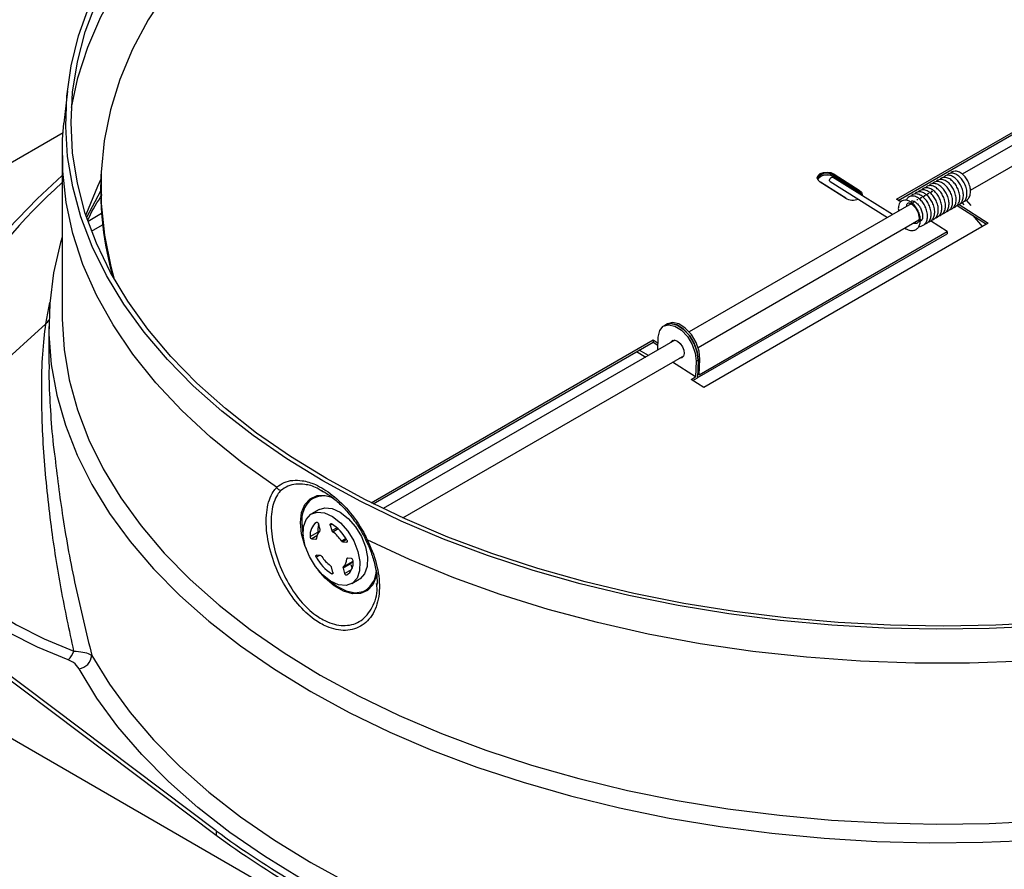
# Model space of a CAD drawing. Units: millimetres. Extents: x 104 to 4936, y 87 to 3477.
# Drawn here: x 4423 to 4511, y 3118 to 3194 of the extents above; entities that cross this region are included whole.
import ezdxf

# ---------------------------------------------------------------- set-up
doc = ezdxf.new("R2010")
doc.units = ezdxf.units.MM
doc.header["$LTSCALE"] = 12

msp = doc.modelspace()

# ---------------------------------------------------------------- linework, layer by layer
for p, q in [((4501.0577584, 3178.1337278), (4526.5136026, 3192.8290738)), ((4528.4512453, 3192.7992337), (4506.928583, 3180.3744652)), ((4501.2103776, 3178.0363863), (4526.5047209, 3192.6384999)), ((4507.6608076, 3178.9496987), (4529.2511803, 3191.4135555)), ((4426.8784889, 3187.7995959), (4426.5711185, 3184.9363687)), ((4426.4937091, 3184.0866133), (4389.7563263, 3162.8785736)), ((4426.420234, 3182.1226238), (4426.420234, 3167.7515055)), ((4429.8952157, 3180.4862374), (4429.886334, 3180.2956635)), ((4496.4788075, 3178.2360315), (4494.2191668, 3179.6772445)), ((4496.5188662, 3178.2399557), (4494.2592255, 3179.6811687)), ((4495.1004579, 3179.733661), (4500.2452154, 3176.5162392)), ((4500.6771683, 3176.7656003), (4495.3342523, 3180.1069462)), ((4495.3982245, 3180.1724534), (4495.4041456, 3180.2995027)), ((4497.6578652, 3178.7312404), (4495.3982245, 3180.1724534)), ((4497.6637863, 3178.8582897), (4495.4041456, 3180.2995027)), ((4495.4636747, 3180.3956837), (4497.7233154, 3178.9544706)), ((4429.8566166, 3178.875726), (4428.6041516, 3176.52097)), ((4497.6578652, 3178.7312404), (4497.6637863, 3178.8582897)), ((4503.9553979, 3178.658082), (4503.7230323, 3178.5239402)), ((4504.275953, 3178.8431345), (4504.0435874, 3178.7089927)), ((4501.4279758, 3177.8976008), (4501.0577584, 3178.1337278)), ((4502.6731776, 3177.917872), (4502.440812, 3177.7837301)), ((4503.3142877, 3178.287977), (4503.0819221, 3178.1538351)), ((4503.6348428, 3178.4730295), (4503.4024772, 3178.3388876)), ((4506.9196394, 3177.8313903), (4507.0775675, 3177.6443606)), ((4507.719606, 3177.5660129), (4507.3104893, 3178.0505178)), ((4502.3526225, 3177.7328194), (4482.5040684, 3166.2744931)), ((4506.4627695, 3177.5835433), (4509.0985229, 3175.9211584)), ((4506.6415876, 3177.666941), (4509.2609239, 3176.0149105)), ((4429.9396257, 3176.85434), (4428.7283343, 3176.1550763)), ((4483.3040034, 3164.8888149), (4503.0488634, 3176.2872799)), ((4509.2609239, 3176.0149105), (4483.8050797, 3161.3195645)), ((4505.5770398, 3175.2513017), (4504.0962301, 3176.1957714)), ((4507.887904, 3176.6847027), (4508.7180891, 3175.7015387)), ((4429.0430964, 3175.2916124), (4430.0339349, 3175.8636113)), ((4483.4021712, 3162.4500225), (4505.5770398, 3175.2513017)), ((4501.7813611, 3175.5555664), (4501.882804, 3175.4921262)), ((4505.5770398, 3175.2513017), (4505.5681581, 3175.0607278)), ((4483.2235838, 3162.1614796), (4505.5681581, 3175.0607278)), ((4352.2871794, 3170.1038962), (4538.9633696, 3062.3380254)), ((4424.9516495, 3167.009756), (4425.3049807, 3168.8968504)), ((4412.334317, 3155.5408776), (4424.9516495, 3167.009756)), ((4425.220234, 3166.7716565), (4425.220234, 3163.3767721)), ((4480.402965, 3166.9090227), (4480.2332594, 3166.8110537)), ((4480.5726707, 3167.0069917), (4480.402965, 3166.9090227)), ((4454.0571638, 3151.000862), (4479.2788696, 3165.5610429)), ((4481.2165123, 3165.5312027), (4455.1307061, 3150.4721873)), ((4479.2788696, 3165.5610429), (4479.2699879, 3165.3704689)), ((4479.2788696, 3165.5610429), (4479.7165995, 3165.281856)), ((4479.6907039, 3164.6503723), (4479.7379185, 3165.8017363)), ((4481.1969391, 3165.5336703), (4481.1892877, 3165.5154863)), ((4454.2292943, 3150.9147843), (4479.2699879, 3165.3704689)), ((4478.8522453, 3164.1663405), (4478.0181978, 3164.6478259)), ((4479.2699879, 3165.3704689), (4479.7087573, 3165.090619)), ((4456.8958451, 3149.6437096), (4482.0164473, 3164.1455246)), ((4477.7838182, 3164.5125214), (4478.6178657, 3164.031036)), ((4481.9497216, 3164.0337016), (4481.8195171, 3164.0318392)), ((4481.9892227, 3164.1298081), (4482.0087959, 3164.1273406)), ((4483.1284053, 3163.6633366), (4483.298111, 3163.7613056)), ((4483.298111, 3163.7613056), (4483.2327609, 3162.1676943)), ((4483.4673037, 3163.8475646), (4483.2976316, 3163.749615)), ((4483.4021712, 3162.4500225), (4483.4673037, 3163.8475646)), ((4483.0708973, 3162.2609587), (4481.0069069, 3163.5627293)), ((4483.1284053, 3163.6633366), (4483.0708973, 3162.2609587)), ((4482.6749175, 3162.0323644), (4483.0708973, 3162.2609587)), ((4483.8050797, 3161.3195645), (4482.6749175, 3162.0323644)), ((4482.8294765, 3161.9348832), (4483.2327609, 3162.1676943)), ((4483.2228293, 3162.1619609), (4483.2235838, 3162.1614796)), ((4483.2236277, 3162.1624218), (4483.2235838, 3162.1614796)), ((4440.1860003, 3121.6732662), (4398.136867, 3153.2811498)), ((4398.136867, 3152.8892103), (4440.1860003, 3121.2813266)), ((4449.7857468, 3151.9534627), (4449.5945433, 3152.0703779)), ((4449.3974222, 3150.3955069), (4448.7185997, 3150.0036311)), ((4449.4961267, 3148.6175828), (4449.3531216, 3149.098368)), ((4450.5544321, 3149.0856875), (4450.3982006, 3148.995497)), ((4450.3982006, 3148.995497), (4450.5412057, 3148.5147118)), ((4450.5412057, 3148.5147118), (4450.9851886, 3148.7710177)), ((4448.5951957, 3147.9768102), (4449.2740182, 3148.3686861)), ((4449.2013695, 3148.0265451), (4448.7516656, 3147.7669365)), ((4451.1126814, 3148.6551453), (4450.6359243, 3148.3799193)), ((4448.7516656, 3147.7669365), (4449.0965243, 3147.7329908)), ((4449.0965243, 3147.7329908), (4449.1576881, 3147.7682999)), ((4451.3909656, 3147.5832972), (4451.7920811, 3147.8148562)), ((4451.8614937, 3147.7003555), (4451.507012, 3147.4957175)), ((4451.507012, 3147.4957175), (4451.8518708, 3147.4617718)), ((4451.8518708, 3147.4617718), (4451.9130346, 3147.4970809)), ((4449.4355418, 3146.2852803), (4449.1477431, 3146.1191376)), ((4449.5298948, 3146.2759927), (4449.1850361, 3146.3099385)), ((4450.6387062, 3144.7762133), (4450.4957012, 3145.2569985)), ((4452.2196026, 3145.5460034), (4451.5407801, 3145.1541275)), ((4451.5586084, 3145.2778415), (4452.4417553, 3145.7876714)), ((4451.9837112, 3146.0344545), (4451.8710068, 3145.9693916)), ((4452.2852413, 3146.0047738), (4451.9403825, 3146.0387195)), ((4452.4417712, 3145.7836014), (4452.1971947, 3145.5456333)), ((4452.23986, 3145.4778979), (4452.343193, 3145.1304909)), ((4450.5351824, 3144.6552907), (4450.647331, 3144.7200327)), ((4451.5407801, 3145.1541275), (4451.6837852, 3144.6733423)), ((4451.6837852, 3144.6733423), (4452.3050349, 3145.0319821)), ((4452.3183071, 3143.7680792), (4452.9971297, 3144.1599551)), ((4454.5605438, 3143.6122063), (4454.5451979, 3143.7760478)), ((4440.1860003, 3121.6732662), (4440.1860003, 3121.2813266))]:
    msp.add_line(p, q)
at = {"flags": 128}
for points in [[(4427.2448484, 3186.3422538), (4427.8159846, 3188.999317), (4428.7018449, 3191.7474003), (4429.8801748, 3194.4586303), (4431.3464704, 3197.122644), (4433.0951274, 3199.729259), (4435.119462, 3202.2685122), (4437.4117367, 3204.7306982), (4439.96319, 3207.1064059), (4442.7640696, 3209.3865548), (4445.8036701, 3211.5624297)], [(4435.7656798, 3196.7568336), (4434.1019427, 3194.185384), (4432.706554, 3191.548845), (4431.5847942, 3188.8571939), (4430.7409083, 3186.1206166), (4430.1780898, 3183.3494691), (4429.8984687, 3180.554238), (4429.9031029, 3177.7455013), (4430.1919751, 3174.933888), (4430.763992, 3172.1300379), (4431.0776242, 3170.9928218)], [(4449.7179803, 3152.9560784), (4446.4980568, 3154.9295983), (4443.4883435, 3157.0107511), (4440.6996143, 3159.1920869), (4438.1418522, 3161.4657971), (4435.8242133, 3163.8237423), (4433.7549941, 3166.2574817), (4431.9416019, 3168.7583032), (4430.3905282, 3171.3172545), (4429.1073255, 3173.9251752), (4428.0965872, 3176.5727295), (4427.3619315, 3179.2504401), (4426.9059884, 3181.9487213), (4426.7303899, 3184.6579139), (4426.8357647, 3187.3683199), (4427.2217356, 3190.0702366), (4427.8869208, 3192.7539919), (4428.8289393, 3195.4099787)], [(4450.0586881, 3153.1527648), (4446.8287561, 3155.1335604), (4443.8118882, 3157.223324), (4441.0190928, 3159.4144301), (4438.4605603, 3161.6988837), (4436.1456267, 3164.0683491), (4434.0827388, 3166.5141802), (4432.279424, 3169.0274526), (4430.7422622, 3171.5989956), (4429.4768625, 3174.219426), (4428.4878421, 3176.8791819), (4427.7788099, 3179.5685583), (4427.352353, 3182.277742), (4427.2100276, 3184.9968474), (4427.352353, 3187.7159528), (4427.7788099, 3190.4251365), (4428.4878421, 3193.1145129), (4429.4768625, 3195.7742689)], [(4445.5841388, 3152.388237), (4442.5145759, 3154.5729902), (4439.684798, 3156.8630925), (4437.1056261, 3159.2497868), (4434.7869229, 3161.7239463), (4432.7375552, 3164.2761098), (4430.9653596, 3166.896518), (4429.477113, 3169.5751506), (4428.2785064, 3172.3017643), (4427.3741232, 3175.0659329), (4426.7674219, 3177.857086), (4426.4607223, 3180.6645505), (4426.4551974, 3183.4775906), (4426.5711185, 3184.9363687)], [(4494.2191668, 3179.6772445), (4494.0287331, 3179.8562588), (4493.9620238, 3180.0627077), (4494.0291947, 3180.2651612), (4494.2200196, 3180.4327977), (4494.5054472, 3180.540096), (4494.8420238, 3180.5707209), (4495.1785085, 3180.52001), (4495.4636747, 3180.3956837)], [(4495.4041456, 3180.2995027), (4495.1449036, 3180.4125266), (4494.8390084, 3180.4586274), (4494.5330297, 3180.4307866), (4494.27355, 3180.3332427), (4494.1000728, 3180.1808459), (4494.0393276, 3180.0101831)], [(4411.4253877, 3155.2433783), (4412.0297065, 3158.2585372), (4412.9246372, 3161.2495206), (4414.1073892, 3164.2070011), (4415.574274, 3167.121756), (4417.3207172, 3169.9846956), (4419.3412725, 3172.786892), (4421.629639, 3175.5196065), (4424.1786803, 3178.1743173), (4426.420234, 3180.2539701)], [(4429.8715378, 3179.9247095), (4429.5689233, 3179.2911892), (4428.5270629, 3176.7565876)], [(4495.3982245, 3180.1724534), (4495.1389825, 3180.2854774), (4494.8330873, 3180.3315781), (4494.5271086, 3180.3037373), (4494.2676289, 3180.2061934), (4494.0941517, 3180.0537966), (4494.0432558, 3179.9463374)], [(4494.043256, 3179.9463379), (4494.0941517, 3180.0537966), (4494.2676289, 3180.2061934), (4494.5271086, 3180.3037373), (4494.8330873, 3180.3315781), (4495.1389825, 3180.2854774), (4495.3982245, 3180.1724534)], [(4497.852746, 3178.5319339), (4497.8309867, 3178.5685002), (4497.6578652, 3178.7312404)], [(4497.6578652, 3178.7312404), (4497.8309867, 3178.5685002), (4497.852746, 3178.5319339)], [(4497.7233154, 3178.9544706), (4497.9137491, 3178.7754564), (4497.9804585, 3178.5690075), (4497.9627289, 3178.4631529)], [(4426.420234, 3174.7407365), (4426.2807361, 3174.2665246), (4425.6502599, 3171.5537186), (4425.2992762, 3168.8241155), (4425.2290178, 3166.0873031), (4425.4397314, 3163.3528945), (4425.9306769, 3160.6304944), (4426.7001299, 3157.9296654), (4427.7453877, 3155.2598941), (4429.0627786, 3152.6305584), (4430.6476754, 3150.0508938), (4432.4945111, 3147.5299615), (4434.5967985, 3145.0766163), (4436.9471532, 3142.6994757), (4439.5373197, 3140.4068896), (4442.3581998, 3138.2069107), (4445.3998851, 3136.1072664), (4448.6516915, 3134.115332)], [(4426.420234, 3167.7515055), (4426.4224384, 3167.4112422), (4426.5987259, 3164.6914201), (4427.0564579, 3161.9825523), (4427.7939959, 3159.2943359), (4428.8086998, 3156.636394), (4430.0969372, 3154.0182413), (4431.6540964, 3151.4492501), (4433.4746033, 3148.9386167), (4435.551941, 3146.4953286), (4437.8786731, 3144.1281321), (4440.4464705, 3141.8455011), (4443.2461411, 3139.6556069), (4446.2676629, 3137.5662888), (4449.5002197, 3135.5850259)], [(4479.7379185, 3165.8017363), (4479.8669754, 3166.3913123), (4480.1849376, 3166.7808154), (4480.653454, 3166.9232659), (4481.2160147, 3166.801482), (4481.8047665, 3166.4301528), (4482.3486974, 3165.854066), (4482.7822012, 3165.1427062), (4483.0529909, 3164.3818739), (4483.1284053, 3163.6633366)], [(4483.297598, 3163.7495957), (4483.2257705, 3164.4665837), (4482.9581969, 3165.2274661), (4482.5271506, 3165.9404692), (4481.9846221, 3166.5195942), (4481.3960484, 3166.8949902), (4480.8324201, 3167.0213789), (4480.402965, 3166.9090227)], [(4480.402965, 3166.9090227), (4480.8231596, 3167.0212348), (4481.3857203, 3166.899451), (4481.9744722, 3166.5281218), (4482.518403, 3165.952035), (4482.9519068, 3165.2406752), (4483.2226965, 3164.4798429), (4483.298111, 3163.7613056)], [(4483.4673037, 3163.8475646), (4483.3954761, 3164.5645527), (4483.1279026, 3165.3254351), (4482.6968562, 3166.0384381), (4482.1543278, 3166.6175632), (4481.565754, 3166.9929592), (4481.0021257, 3167.1193479), (4480.5726707, 3167.0069917)], [(4480.8498765, 3165.3195484), (4480.869892, 3165.3630676), (4481.0139641, 3165.5055661), (4481.2218553, 3165.5303778), (4481.4619159, 3165.4337255), (4481.6975991, 3165.2303234), (4481.8930241, 3164.9511379), (4482.0184392, 3164.6386722), (4482.0547512, 3164.3404965), (4481.9964318, 3164.1020054), (4481.8523597, 3163.9595069), (4481.6498115, 3163.9338702)], [(4481.0195821, 3165.4175174), (4481.0395976, 3165.4610365), (4481.0863078, 3165.5293403)], [(4481.0863077, 3165.5293402), (4481.0412303, 3165.464078), (4481.0195821, 3165.4175174)], [(4426.9654366, 3136.9455767), (4424.2241141, 3138.0782721), (4421.6895831, 3139.3614661), (4419.3865376, 3140.7826567), (4417.3374163, 3142.3279968), (4415.5621841, 3143.9824303), (4414.0781371, 3145.7298377), (4412.8997345, 3147.5531941), (4412.0384577, 3149.4347342), (4411.502698, 3151.3561261), (4411.2976755, 3153.2986495), (4411.4253877, 3155.2433783)], [(4412.334317, 3155.5408776), (4412.2100166, 3153.6481023), (4412.409562, 3151.7574734), (4412.9310088, 3149.8874115), (4413.7692766, 3148.0561368), (4414.9161981, 3146.2814914), (4416.3605988, 3144.580766), (4418.0884057, 3142.9705307), (4420.0827846, 3141.4664744), (4422.3243043, 3140.083251), (4424.7911253, 3138.8343374), (4427.4592132, 3137.731902)], [(4514.6233253, 3140.2908648), (4509.9303731, 3140.0446765), (4505.220234, 3139.9625138), (4500.510095, 3140.0446765), (4495.8171427, 3140.2908648), (4491.1585013, 3140.7001804), (4486.5511697, 3141.2711297), (4482.0119594, 3142.0016294), (4477.5574336, 3142.889014), (4473.2038464, 3143.9300456), (4468.9670835, 3145.1209254), (4464.8626044, 3146.4573081), (4460.9053859, 3147.9343175), (4457.1098675, 3149.546564), (4453.4898986, 3151.2881647), (4450.0586881, 3153.1527648)], [(4514.0085541, 3139.9692727), (4509.32819, 3139.7464565), (4504.6331204, 3139.6856249), (4499.9401525, 3139.7869957), (4495.266086, 3140.0502061), (4490.6276527, 3140.4743138), (4486.0414571, 3141.0578006), (4481.5239165, 3141.7985778), (4477.0912026, 3142.6939935), (4472.7591833, 3143.7408426), (4468.5433662, 3144.9353774), (4464.4588427, 3146.2733218), (4460.5202345, 3147.7498865), (4456.7416406, 3149.3597856), (4453.1365875, 3151.0972561), (4449.7179803, 3152.9560784)], [(4448.2595144, 3146.834753), (4448.12946, 3147.1712673), (4447.8364789, 3148.2324883), (4447.7368892, 3149.2371105), (4447.8364789, 3150.126749), (4448.12946, 3150.8497012), (4448.5988057, 3151.3639517), (4449.2172392, 3151.6396141), (4449.9488194, 3151.6606681), (4450.6699154, 3151.4602063)], [(4449.3974222, 3150.3955069), (4449.8974742, 3150.555549), (4450.5667603, 3150.4896687), (4451.2871271, 3150.1635763), (4452.0002146, 3149.6036899), (4452.6482528, 3148.8553681), (4453.1787415, 3147.9792356), (4453.5487036, 3147.0462713), (4453.728167, 3146.1320585), (4453.7025927, 3145.3106613), (4453.4740526, 3144.6486244), (4453.0610615, 3144.1995821), (4452.9971297, 3144.1599551)], [(4448.1670258, 3147.1173149), (4447.9875623, 3148.0315277), (4448.0131366, 3148.8529249), (4448.2416768, 3149.5149618), (4448.6546679, 3149.9640041), (4449.2186517, 3150.1636731), (4449.8879378, 3150.0977928), (4450.6083045, 3149.7717004), (4451.3213921, 3149.211814), (4451.9694303, 3148.4634922), (4452.4999189, 3147.5873597), (4452.8698811, 3146.6543954), (4453.0493445, 3145.7401826), (4453.0237702, 3144.9187854), (4452.7952301, 3144.2567485), (4452.382239, 3143.8077062), (4451.8182551, 3143.6080372), (4451.148969, 3143.6739175), (4450.4286023, 3144.0000099), (4449.7155148, 3144.5598963), (4449.0674766, 3145.3082181), (4448.5369879, 3146.1843506), (4448.1670258, 3147.1173149)], [(4447.8500263, 3149.2100571), (4447.9551863, 3148.1880934), (4447.987195, 3148.0356951)], [(4449.1692488, 3149.2475801), (4449.1911176, 3149.2543649), (4449.2164036, 3149.2524896), (4449.2436041, 3149.2420655), (4449.2711023, 3149.2237123), (4449.2972639, 3149.1985208), (4449.320534, 3149.1679882), (4449.3395296, 3149.1339292), (4449.3531216, 3149.098368)], [(4450.3982006, 3148.995497), (4450.3908199, 3149.0304468), (4450.3900891, 3149.0627079), (4450.3960519, 3149.090363), (4450.4083536, 3149.1117685), (4450.4262633, 3149.125652), (4450.4487164, 3149.1311884), (4450.4743786, 3149.1280488), (4450.5017244, 3149.1164196)], [(4451.8891638, 3147.6525727), (4451.9059719, 3147.6176162), (4451.9169888, 3147.5820569), (4451.9215598, 3147.548008), (4451.9194132, 3147.5174933), (4451.9106766, 3147.4923265), (4451.8958692, 3147.4740031), (4451.8758711, 3147.4636124), (4451.8518708, 3147.4617718)], [(4556.5919178, 3147.6281004), (4552.8004532, 3145.8610382), (4548.827043, 3144.2326395), (4544.6868813, 3142.7491313), (4540.3958001, 3141.4161864), (4535.9702082, 3140.238902), (4531.4270292, 3139.22178), (4526.7836359, 3138.36871), (4522.0577847, 3137.6829539), (4517.2675471, 3137.1671341), (4512.4312408, 3136.8232231), (4507.5673597, 3136.6525359), (4502.6945034, 3136.6557254), (4497.8313053, 3136.8327793), (4492.9963624, 3137.1830206), (4488.2081632, 3137.7051099), (4483.4850179, 3138.3970507), (4478.8449875, 3139.2561972), (4474.3058155, 3140.2792639), (4469.8848595, 3141.4623387), (4465.5990252, 3142.8008976), (4461.4647016, 3144.2898218), (4457.4976981, 3145.9234178), (4453.7131845, 3147.6954388)], [(4449.1477431, 3146.1191376), (4449.130935, 3146.1540941), (4449.119918, 3146.1896534), (4449.115347, 3146.2237023), (4449.1174936, 3146.2542169), (4449.1262302, 3146.2793838), (4449.1410377, 3146.2977072), (4449.1610358, 3146.3080979), (4449.1850361, 3146.3099385)], [(4454.5558301, 3144.7319992), (4454.4917988, 3144.3904538), (4454.1988177, 3143.6675017), (4453.729472, 3143.1532511), (4453.1110385, 3142.8775887), (4452.3794583, 3142.8565347), (4451.5772481, 3143.0913129), (4450.7510296, 3143.5682788), (4449.9488194, 3144.2597127), (4449.344547, 3144.9552178)], [(4450.6387062, 3144.7762133), (4450.646087, 3144.7412635), (4450.6468177, 3144.7090024), (4450.640855, 3144.6813473), (4450.6285532, 3144.6599418), (4450.6106435, 3144.6460583), (4450.5881904, 3144.6405219), (4450.5625283, 3144.6436615), (4450.5351824, 3144.6552907)], [(4451.8676581, 3144.5241302), (4451.8457893, 3144.5173454), (4451.8205032, 3144.5192207), (4451.7933028, 3144.5296448), (4451.7658046, 3144.547998), (4451.739643, 3144.5731895), (4451.7163729, 3144.6037221), (4451.6973773, 3144.6377811), (4451.6837852, 3144.6733423)], [(4450.2483552, 3144.1188265), (4450.9871004, 3143.5414097), (4451.824488, 3143.1188336), (4452.6224655, 3142.9575764), (4453.3308932, 3143.0677704), (4453.5747797, 3143.1844045)], [(4429.0649125, 3137.3410851), (4430.6498831, 3134.7619689), (4432.4966886, 3132.2415749), (4434.5988444, 3129.7887529), (4436.9489693, 3127.4121153), (4439.5388114, 3125.1200071), (4442.3592773, 3122.9204765), (4445.4004634, 3120.8212465), (4448.6516915, 3118.829688), (4452.1015457, 3116.952794), (4455.7379128, 3115.1971546), (4459.5480244, 3113.5689343), (4463.5185025, 3112.0738503), (4467.6354056, 3110.717152), (4471.8842783, 3109.5036033), (4476.2502018, 3108.4374652), (4480.7178462, 3107.5224812)], [(4480.3503104, 3105.8831792), (4475.8156513, 3106.811888), (4471.384239, 3107.8940182), (4467.0716332, 3109.1257702), (4462.8929765, 3110.5028189), (4458.8629413, 3112.0203292), (4454.9956779, 3113.6729727), (4451.3047654, 3115.4549467), (4447.8031634, 3117.3599942), (4444.5031669, 3119.381426), (4441.4163629, 3121.5121444), (4438.5535901, 3123.7446681), (4435.9249003, 3126.0711579), (4433.5395236, 3128.483445), (4431.4058354, 3130.9730593), (4429.5313279, 3133.5312592), (4427.9225827, 3136.1490622)], [(4449.5002197, 3135.5850259), (4452.9322396, 3133.7189106), (4456.5514369, 3131.9746232), (4460.344856, 3130.3584077), (4464.2989172, 3128.8760498), (4468.3994661, 3127.532856), (4472.6318238, 3126.3336345), (4476.9808396, 3125.2826782), (4481.4309451, 3124.3837493), (4485.96621, 3123.6400657), (4490.5703994, 3123.0542896), (4495.2270313, 3122.628518), (4499.9194364, 3122.3642749), (4504.6308169, 3122.2625063), (4509.3443074, 3122.3235766), (4514.0430347, 3122.547267)], [(4448.6516915, 3134.115332), (4452.102197, 3132.2381041), (4455.7392816, 3130.4821766), (4459.5501698, 3128.8537172), (4463.5214758, 3127.3584459), (4467.6392501, 3126.001615), (4471.8890291, 3124.7879903), (4476.2558851, 3123.7218348), (4480.7244795, 3122.8068933), (4485.2791161, 3122.0463797), (4489.9037966, 3121.4429653), (4494.5822766, 3120.9987695), (4499.2981229, 3120.7153527), (4504.0347707, 3120.5937103), (4508.7755826, 3120.6342696), (4513.5039062, 3120.8368882)]]:
    msp.add_lwpolyline(points, dxfattribs=at)
for centre, radius, start, end in [((4459.8285944, 3142.2987076), 50.0926626, 131.830654176, 148.437343879), ((4458.4952696, 3179.0424924), 28.6363691, 177.491848636, 195.83759182), ((4494.2422434, 3179.6480994), 0.0371748, 62.818122146, 128.37161537), ((4495.5324479, 3180.2866054), 0.1289489, 122.231175243, 174.259759153), ((4497.7920886, 3178.8453924), 0.1289489, 122.231175244, 174.259759151), ((4497.4938795, 3178.4924615), 0.4033591, 0.287116538, 65.08774797), ((4496.5020225, 3178.2054737), 0.038376, 63.965528589, 127.224208928), ((4497.1396958, 3179.3745812), 1.3164607, 239.866331769, 291.816307159), ((4496.4956968, 3178.2108983), 0.0371639, 351.122663153, 51.432284866), ((4423.712129, 3168.3811101), 1.8485191, 312.109359588, 324.974583816), ((4449.7895512, 3149.6255911), 1.9840856, 62.32701019, 127.505436911), ((4450.3668136, 3149.4138767), 2.5250269, 134.993035063, 184.629939177), ((4449.957694, 3148.1263654), 1.3706817, 125.115127492, 186.264020666), ((4451.2283886, 3148.4184021), 1.9550026, 161.674155558, 181.457197358), ((4448.4476163, 3145.7800952), 3.9179613, 28.549731853, 58.380224867), ((4448.8171101, 3147.9789926), 0.2219251, 180.563462351, 252.848776048), ((4450.1223882, 3147.7865741), 0.9566177, 132.322199021, 179.056949137), ((4449.4982884, 3148.3768029), 0.224417, 182.07274628, 206.573066037), ((4449.389679, 3148.5697812), 0.116688, 319.416221917, 24.183009553), ((4450.7864989, 3148.5864037), 0.2555553, 196.29207323, 233.899352642), ((4449.0203913, 3146.0925849), 2.8003296, 32.16332954, 54.76662718), ((4449.1011313, 3147.7977564), 0.0649292, 265.931230929, 4.029208809), ((4451.5465481, 3147.6687771), 0.1775182, 208.785230313, 257.131425485), ((4452.5892905, 3147.9916151), 3.9179613, 208.549731853, 238.380224867), ((4449.4903588, 3146.1029332), 0.1775182, 28.785230314, 77.131425485), ((4452.0165156, 3147.6791254), 2.8003296, 212.16332954, 234.76662718), ((4450.2504079, 3145.1853066), 0.2555553, 16.292073229, 53.899352642), ((4451.6472278, 3145.2019291), 0.116688, 139.416221917, 204.183009553), ((4450.9145187, 3145.9851362), 0.9566177, 312.322199021, 359.056949137), ((4451.0792129, 3145.6453449), 1.3706817, 305.115127492, 6.264020666), ((4451.9357755, 3145.9739539), 0.0649292, 85.931230928, 184.02920881), ((4452.2197967, 3145.7927177), 0.2219251, 0.563462351, 72.848776048), ((4452.2419091, 3145.0435744), 2.2875875, 305.637384993, 358.339236581), ((4425.5220315, 3138.400167), 2.0492074, 314.77885957, 340.967223742), ((4427.7301105, 3137.4768762), 1.3416914, 278.247816446, 354.19120899), ((4486.0548763, 3183.7051339), 77.1485995, 233.519277973, 246.486098559), ((4486.0548763, 3183.3131943), 77.1485995, 233.519277973, 246.486098559)]:
    msp.add_arc(centre, radius, start, end)
for points, knots in [([(4506.7625139, 3177.7655398), (4506.772729, 3177.766895), (4506.8662044, 3177.7792968), (4507.0317026, 3177.8729512), (4507.2326614, 3178.086148), (4507.3542124, 3178.4181984), (4507.362232, 3178.8402739), (4507.2549069, 3179.2895057), (4507.057408, 3179.7037959), (4506.784944, 3180.0665076), (4506.4565048, 3180.3424943), (4506.1240912, 3180.4772206), (4505.8342999, 3180.4613997), (4505.6451567, 3180.3810321), (4505.5824329, 3180.2903223), (4505.5625841, 3180.2616174)], [0, 0, 0, 0, 0.0085590791, 0.0783218437, 0.1549440713, 0.245630741, 0.3443294237, 0.4414856493, 0.5319440526, 0.6221813302, 0.7224340772, 0.8206729078, 0.9004384611, 0.9684940902, 1, 1, 1, 1]), ([(4507.083069, 3177.9505923), (4507.0932841, 3177.9519475), (4507.1867594, 3177.9643493), (4507.3522577, 3178.0580038), (4507.5532165, 3178.2712005), (4507.6747675, 3178.6032509), (4507.6827871, 3179.0253264), (4507.5754619, 3179.4745582), (4507.3779631, 3179.8888484), (4507.1054991, 3180.2515601), (4506.7770598, 3180.5275468), (4506.4446462, 3180.6622731), (4506.154855, 3180.6464522), (4505.9657118, 3180.5660846), (4505.9029879, 3180.4753748), (4505.8831392, 3180.4466699)], [0, 0, 0, 0, 0.0085590791, 0.0783218437, 0.1549440713, 0.245630741, 0.3443294237, 0.4414856493, 0.5319440526, 0.6221813302, 0.7224340772, 0.8206729078, 0.9004384611, 0.9684940902, 1, 1, 1, 1]), ([(4495.1009461, 3179.7342928), (4495.0895674, 3179.7446114), (4495.066165, 3179.7658336), (4495.0575131, 3179.8284925), (4495.0723753, 3179.904278), (4495.1090925, 3179.9829828), (4495.1624279, 3180.0512848), (4495.2243615, 3180.1012644), (4495.2831256, 3180.11996), (4495.3222821, 3180.1204046), (4495.3332161, 3180.1069429), (4495.3337456, 3180.1062909)], [0, 0, 0, 0, 0.1185783362, 0.2438794809, 0.3691690873, 0.4938241592, 0.6186590853, 0.7435701424, 0.868276679, 0.9936199745, 1, 1, 1, 1]), ([(4505.1597385, 3176.8402772), (4505.1699536, 3176.8416325), (4505.263429, 3176.8540343), (4505.4289272, 3176.9476887), (4505.629886, 3177.1608855), (4505.7514371, 3177.4929359), (4505.7594566, 3177.9150114), (4505.6521315, 3178.3642432), (4505.4546326, 3178.7785334), (4505.1821686, 3179.141245), (4504.8537294, 3179.4172318), (4504.5213158, 3179.5519581), (4504.2315246, 3179.5361371), (4504.0423814, 3179.4557696), (4503.9796575, 3179.3650597), (4503.9598087, 3179.3363549)], [0, 0, 0, 0, 0.0085590791, 0.0783218437, 0.1549440713, 0.245630741, 0.3443294237, 0.4414856493, 0.5319440526, 0.6221813302, 0.7224340772, 0.8206729078, 0.9004384611, 0.9684940902, 1, 1, 1, 1]), ([(4505.4802936, 3177.0253297), (4505.4905087, 3177.026685), (4505.5839841, 3177.0390868), (4505.7494823, 3177.1327412), (4505.9504411, 3177.345938), (4506.0719921, 3177.6779884), (4506.0800117, 3178.1000639), (4505.9726866, 3178.5492957), (4505.7751877, 3178.9635859), (4505.5027237, 3179.3262975), (4505.1742845, 3179.6022843), (4504.8418709, 3179.7370106), (4504.5520796, 3179.7211896), (4504.3629364, 3179.6408221), (4504.3002126, 3179.5501122), (4504.2803638, 3179.5214074)], [0, 0, 0, 0, 0.0085590791, 0.0783218437, 0.1549440713, 0.245630741, 0.3443294237, 0.4414856493, 0.5319440526, 0.6221813302, 0.7224340772, 0.8206729078, 0.9004384611, 0.9684940902, 1, 1, 1, 1]), ([(4505.8008487, 3177.2103823), (4505.8110638, 3177.2117375), (4505.9045391, 3177.2241393), (4506.0700374, 3177.3177937), (4506.2709962, 3177.5309905), (4506.3925472, 3177.8630409), (4506.4005668, 3178.2851164), (4506.2932417, 3178.7343482), (4506.0957428, 3179.1486384), (4505.8232788, 3179.51135), (4505.4948395, 3179.7873368), (4505.1624259, 3179.9220631), (4504.8726347, 3179.9062421), (4504.6834915, 3179.8258746), (4504.6207676, 3179.7351647), (4504.6009189, 3179.7064599)], [0, 0, 0, 0, 0.0085590791, 0.0783218437, 0.1549440713, 0.245630741, 0.3443294237, 0.4414856493, 0.5319440526, 0.6221813302, 0.7224340772, 0.8206729078, 0.9004384611, 0.9684940902, 1, 1, 1, 1]), ([(4506.1214038, 3177.3954348), (4506.1316188, 3177.39679), (4506.2250942, 3177.4091918), (4506.3905925, 3177.5028462), (4506.5915512, 3177.716043), (4506.7131023, 3178.0480934), (4506.7211218, 3178.4701689), (4506.6137967, 3178.9194007), (4506.4162979, 3179.3336909), (4506.1438338, 3179.6964026), (4505.8153946, 3179.9723893), (4505.482981, 3180.1071156), (4505.1931898, 3180.0912946), (4505.0040466, 3180.0109271), (4504.9413227, 3179.9202172), (4504.9214739, 3179.8915124)], [0, 0, 0, 0, 0.0085590791, 0.0783218437, 0.1549440713, 0.245630741, 0.3443294237, 0.4414856493, 0.5319440526, 0.6221813302, 0.7224340772, 0.8206729078, 0.9004384611, 0.9684940902, 1, 1, 1, 1]), ([(4506.4419588, 3177.5804873), (4506.4521739, 3177.5818425), (4506.5456493, 3177.5942443), (4506.7111475, 3177.6878987), (4506.9121063, 3177.9010955), (4507.0336573, 3178.2331459), (4507.0416769, 3178.6552214), (4506.9343518, 3179.1044532), (4506.7368529, 3179.5187434), (4506.4643889, 3179.8814551), (4506.1359497, 3180.1574418), (4505.8035361, 3180.2921681), (4505.5137449, 3180.2763471), (4505.3246017, 3180.1959796), (4505.2618778, 3180.1052698), (4505.242029, 3180.0765649)], [0, 0, 0, 0, 0.0085590791, 0.0783218437, 0.1549440713, 0.245630741, 0.3443294237, 0.4414856493, 0.5319440526, 0.6221813302, 0.7224340772, 0.8206729078, 0.9004384611, 0.9684940902, 1, 1, 1, 1]), ([(4503.8775182, 3176.1000672), (4503.8877333, 3176.1014225), (4503.9812087, 3176.1138242), (4504.1467069, 3176.2074787), (4504.3476657, 3176.4206754), (4504.4692168, 3176.7527258), (4504.4772363, 3177.1748014), (4504.3699112, 3177.6240332), (4504.1724123, 3178.0383233), (4503.8999483, 3178.401035), (4503.5715091, 3178.6770218), (4503.2390955, 3178.8117481), (4502.9493043, 3178.7959271), (4502.7601611, 3178.7155596), (4502.6974372, 3178.6248497), (4502.6775884, 3178.5961449)], [0, 0, 0, 0, 0.0085590791, 0.0783218437, 0.1549440713, 0.245630741, 0.3443294237, 0.4414856493, 0.5319440526, 0.6221813302, 0.7224340772, 0.8206729078, 0.9004384611, 0.9684940902, 1, 1, 1, 1]), ([(4504.1980733, 3176.2851197), (4504.2082884, 3176.286475), (4504.3017638, 3176.2988767), (4504.467262, 3176.3925312), (4504.6682208, 3176.6057279), (4504.7897718, 3176.9377784), (4504.7977914, 3177.3598539), (4504.6904663, 3177.8090857), (4504.4929674, 3178.2233758), (4504.2205034, 3178.5860875), (4503.8920642, 3178.8620743), (4503.5596506, 3178.9968006), (4503.2698593, 3178.9809796), (4503.0807161, 3178.9006121), (4503.0179923, 3178.8099022), (4502.9981435, 3178.7811974)], [0, 0, 0, 0, 0.0085590791, 0.0783218437, 0.1549440713, 0.245630741, 0.3443294237, 0.4414856493, 0.5319440526, 0.6221813302, 0.7224340772, 0.8206729078, 0.9004384611, 0.9684940902, 1, 1, 1, 1]), ([(4504.5186284, 3176.4701722), (4504.5288435, 3176.4715275), (4504.6223188, 3176.4839293), (4504.7878171, 3176.5775837), (4504.9887759, 3176.7907804), (4505.1103269, 3177.1228309), (4505.1183465, 3177.5449064), (4505.0110214, 3177.9941382), (4504.8135225, 3178.4084283), (4504.5410585, 3178.77114), (4504.2126192, 3179.0471268), (4503.8802056, 3179.1818531), (4503.5904144, 3179.1660321), (4503.4012712, 3179.0856646), (4503.3385473, 3178.9949547), (4503.3186986, 3178.9662499)], [0, 0, 0, 0, 0.0085590791, 0.0783218437, 0.1549440713, 0.245630741, 0.3443294237, 0.4414856493, 0.5319440526, 0.6221813302, 0.7224340772, 0.8206729078, 0.9004384611, 0.9684940902, 1, 1, 1, 1]), ([(4504.8391835, 3176.6552247), (4504.8493985, 3176.65658), (4504.9428739, 3176.6689818), (4505.1083722, 3176.7626362), (4505.3093309, 3176.9758329), (4505.430882, 3177.3078834), (4505.4389015, 3177.7299589), (4505.3315764, 3178.1791907), (4505.1340776, 3178.5934808), (4504.8616135, 3178.9561925), (4504.5331743, 3179.2321793), (4504.2007607, 3179.3669056), (4503.9109695, 3179.3510846), (4503.7218263, 3179.2707171), (4503.6591024, 3179.1800072), (4503.6392536, 3179.1513024)], [0, 0, 0, 0, 0.0085590791, 0.0783218437, 0.1549440713, 0.245630741, 0.3443294237, 0.4414856493, 0.5319440526, 0.6221813302, 0.7224340772, 0.8206729078, 0.9004384611, 0.9684940902, 1, 1, 1, 1]), ([(4503.8927479, 3178.6219149), (4503.8910499, 3178.6477068), (4503.8891371, 3178.676763), (4503.8941471, 3178.6935666), (4503.8947099, 3178.6954543)], [0, 0, 0, 0, 0.8876596498, 1, 1, 1, 1]), ([(4504.213303, 3178.8069674), (4504.211605, 3178.8327593), (4504.2096922, 3178.8618155), (4504.2147021, 3178.8786191), (4504.2152649, 3178.8805069)], [0, 0, 0, 0, 0.8876596498, 1, 1, 1, 1]), ([(4428.7188756, 3176.291135), (4428.7526835, 3176.3649174), (4429.1047527, 3177.1332739), (4429.5745316, 3177.8895613), (4429.9991995, 3178.5732252)], [0, 0, 0, 0, 0.0960263209, 1, 1, 1, 1]), ([(4501.8893389, 3175.5050735), (4501.9828529, 3175.4548082), (4502.1715988, 3175.3533541), (4502.4210291, 3175.3283419), (4502.6513044, 3175.3599194), (4502.8655725, 3175.4634287), (4503.0650817, 3175.6817514), (4503.1871115, 3176.0121102), (4503.194983, 3176.4347038), (4503.0877049, 3176.88379), (4502.8901685, 3177.2981407), (4502.6178127, 3177.6607432), (4502.2889386, 3177.9371439), (4501.9580469, 3178.0704279), (4501.6638251, 3178.0588044), (4501.4370185, 3177.9427939), (4501.2866682, 3177.7485437), (4501.2124629, 3177.4777439), (4501.2014298, 3177.2475167), (4501.2334133, 3177.1036186), (4501.2367434, 3177.0886361)], [0, 0, 0, 0, 0.0512420935, 0.1034255328, 0.1391363012, 0.1887937398, 0.2433337738, 0.3078849389, 0.3781390895, 0.4472953125, 0.5116839964, 0.5759152822, 0.6472756225, 0.7172024484, 0.7739799154, 0.8224222075, 0.8799245771, 0.9298117203, 0.9926920866, 1, 1, 1, 1]), ([(4503.0521516, 3175.7128838), (4503.0641472, 3175.7110786), (4503.1397702, 3175.6996982), (4503.2915255, 3175.7353203), (4503.5069806, 3175.8317586), (4503.7060921, 3176.0524508), (4503.8282532, 3176.3820278), (4503.836084, 3176.8048603), (4503.728819, 3177.253881), (4503.5312717, 3177.6682538), (4503.2589483, 3178.0308286), (4502.9299434, 3178.3073265), (4502.5995096, 3178.440274), (4502.3039548, 3178.4296293), (4502.0814542, 3178.3104572), (4501.9563106, 3178.1753268), (4501.9268841, 3178.0665204), (4501.9224586, 3178.0501568)], [0, 0, 0, 0, 0.0084855615, 0.0534947701, 0.1160821102, 0.1848233856, 0.26618251, 0.3547295745, 0.4418928309, 0.5230471671, 0.6040031214, 0.6939444075, 0.7820789179, 0.8536402134, 0.9146960048, 0.9871709545, 1, 1, 1, 1]), ([(4501.9694175, 3177.5115999), (4501.9690817, 3177.5348994), (4501.967679, 3177.6322339), (4502.0056966, 3177.7326174), (4502.0680221, 3177.7983364), (4502.1557738, 3177.8144251), (4502.2974777, 3177.7797976), (4502.4999264, 3177.651138), (4502.7249459, 3177.4123593), (4502.9198075, 3177.0946277), (4503.0428456, 3176.7465301), (4503.0793308, 3176.4316911), (4503.0478637, 3176.2042369), (4502.9716896, 3176.0569322), (4502.8746845, 3175.9794274), (4502.7389693, 3175.9528701), (4502.6337239, 3175.9537562), (4502.5599694, 3175.9931798), (4502.5492952, 3175.9988854)], [0, 0, 0, 0, 0.0223545083, 0.0933865596, 0.1579737885, 0.2208224666, 0.2876448298, 0.3631231454, 0.4432175289, 0.522835181, 0.6053622444, 0.6827949335, 0.7520220184, 0.8174236713, 0.8812050827, 0.9278703466, 0.9895609941, 1, 1, 1, 1]), ([(4502.3228291, 3177.8824522), (4502.3252494, 3177.8921734), (4502.3391537, 3177.9480208), (4502.3905754, 3177.9789727), (4502.4757645, 3178.000725), (4502.6182103, 3177.964458), (4502.8204272, 3177.8363096), (4503.0455195, 3177.5973745), (4503.2403433, 3177.2797088), (4503.3634592, 3176.9315061), (4503.3996952, 3176.6169905), (4503.369033, 3176.3884949), (4503.2901073, 3176.2447488), (4503.2235961, 3176.1773214), (4503.1713048, 3176.1661729), (4503.1683901, 3176.1655514)], [0, 0, 0, 0, 0.0169051529, 0.0971182641, 0.1751722091, 0.258161211, 0.3519003391, 0.4513723215, 0.5502522348, 0.6527454465, 0.7489117786, 0.8348872873, 0.91611186, 0.9953241987, 1, 1, 1, 1]), ([(4503.5569632, 3175.9150147), (4503.5671782, 3175.91637), (4503.6606536, 3175.9287717), (4503.8261519, 3176.0224262), (4504.0271106, 3176.2356229), (4504.1486617, 3176.5676733), (4504.1566813, 3176.9897489), (4504.0493561, 3177.4389806), (4503.8518573, 3177.8532708), (4503.5793932, 3178.2159825), (4503.250954, 3178.4919693), (4502.9185404, 3178.6266956), (4502.6287492, 3178.6108746), (4502.439606, 3178.5305071), (4502.3768821, 3178.4397972), (4502.3570334, 3178.4110924)], [0, 0, 0, 0, 0.0085590791, 0.0783218437, 0.1549440713, 0.245630741, 0.3443294237, 0.4414856493, 0.5319440526, 0.6221813302, 0.7224340772, 0.8206729078, 0.9004384611, 0.9684940902, 1, 1, 1, 1]), ([(4502.6105276, 3177.8817049), (4502.6088297, 3177.9074968), (4502.6069168, 3177.9365529), (4502.6119268, 3177.9533566), (4502.6124896, 3177.9552443)], [0, 0, 0, 0, 0.8876596498, 1, 1, 1, 1]), ([(4502.9310827, 3178.0667574), (4502.9293847, 3178.0925493), (4502.9274719, 3178.1216054), (4502.9324818, 3178.1384091), (4502.9330447, 3178.1402968)], [0, 0, 0, 0, 0.8876596498, 1, 1, 1, 1]), ([(4503.2516378, 3178.2518099), (4503.2499398, 3178.2776018), (4503.2480269, 3178.3066579), (4503.2530369, 3178.3234616), (4503.2535997, 3178.3253493)], [0, 0, 0, 0, 0.8876596498, 1, 1, 1, 1]), ([(4503.5721928, 3178.4368624), (4503.5704949, 3178.4626543), (4503.568582, 3178.4917105), (4503.573592, 3178.5085141), (4503.5741548, 3178.5104018)], [0, 0, 0, 0, 0.8876596498, 1, 1, 1, 1]), ([(4501.8446219, 3175.5920861), (4501.8443079, 3175.5902646), (4501.840363, 3175.5673793), (4501.849431, 3175.5321087), (4501.8683965, 3175.4994589), (4501.887205, 3175.4899278), (4501.8937867, 3175.4865926)], [0, 0, 0, 0, 0.0329329702, 0.413769382, 0.7948595336, 1, 1, 1, 1]), ([(4427.4592132, 3137.731902), (4427.0629125, 3139.5931277), (4426.2688208, 3143.3225779), (4425.365378, 3149.1693903), (4424.8428438, 3154.1667951), (4424.6168563, 3158.2450377), (4424.5606205, 3161.3452283), (4424.6395603, 3164.4220157), (4424.8466709, 3166.1393082), (4424.9516495, 3167.009756)], [0, 0, 0, 0, 0.1744244733, 0.3495048592, 0.5512719912, 0.6540346943, 0.7567284901, 0.8766924324, 1, 1, 1, 1]), ([(4425.2469113, 3163.376663), (4425.2394185, 3162.972292), (4425.2158238, 3161.6989293), (4425.3655225, 3159.2446752), (4425.5102652, 3156.9714252), (4425.6950398, 3155.6162406), (4425.7340915, 3155.3298249)], [0, 0, 0, 0, 0.1695674204, 0.5339671292, 0.9015048369, 1, 1, 1, 1]), ([(4425.7340915, 3155.3298249), (4425.9596023, 3153.455033), (4426.4235282, 3149.598169), (4427.5600293, 3143.5372067), (4428.5624093, 3139.4100638), (4429.0649125, 3137.3410851)], [0, 0, 0, 0, 0.3205128316, 0.6593661764, 1, 1, 1, 1]), ([(4453.6896768, 3147.6997547), (4453.7236094, 3147.6314796), (4454.1170251, 3146.8398962), (4454.6854462, 3145.2425815), (4454.893001, 3143.0536339), (4454.4302677, 3141.1903062), (4453.3483441, 3139.9280492), (4451.8253997, 3139.451334), (4450.2845057, 3139.7678125), (4448.8089643, 3140.6108443), (4447.4328697, 3141.8969188), (4446.1318868, 3143.8027872), (4445.1656294, 3146.0291747), (4444.6428248, 3148.3419966), (4444.6499053, 3150.4526821), (4445.0785189, 3151.7440665), (4445.4992989, 3152.24266), (4445.6044502, 3152.3672567)], [0, 0, 0, 0, 0.007165785, 0.0830803134, 0.1617048487, 0.2417774218, 0.3217047877, 0.399747516, 0.4745577875, 0.5231467451, 0.5917694884, 0.6631412734, 0.7369427481, 0.8138208356, 0.8930708067, 0.9732787963, 1, 1, 1, 1]), ([(4445.5841388, 3152.388237), (4445.8101469, 3152.5435609), (4446.4628288, 3152.9921161), (4447.6664701, 3153.0914729), (4449.1561669, 3152.648187), (4450.6593852, 3151.7298112), (4452.2440775, 3150.1590541), (4453.2323595, 3148.6687548), (4453.6533672, 3147.8165248), (4453.7131845, 3147.6954388)], [0, 0, 0, 0, 0.1054510556, 0.3045288521, 0.4347371864, 0.5981040236, 0.782497049, 0.9690969017, 1, 1, 1, 1]), ([(4445.6044502, 3152.3672567), (4445.6017667, 3152.3710769), (4445.595559, 3152.3799143), (4445.5882744, 3152.3852231), (4445.5841388, 3152.388237)], [0, 0, 0, 0, 0.4322847277, 1, 1, 1, 1]), ([(4445.9612865, 3152.0826682), (4445.9571854, 3152.0840164), (4445.9288642, 3152.0933272), (4445.8454474, 3152.1286967), (4445.716303, 3152.2145736), (4445.6417349, 3152.3163618), (4445.6044502, 3152.3672567)], [0, 0, 0, 0, 0.0290575784, 0.2006665498, 0.6003273215, 1, 1, 1, 1]), ([(4449.5945433, 3152.0703779), (4449.4677296, 3152.1522971), (4448.9619214, 3152.4790394), (4447.9038198, 3152.7150068), (4446.7800719, 3152.6484037), (4446.1697427, 3152.2266999), (4445.9612865, 3152.0826682)], [0, 0, 0, 0, 0.0914203368, 0.3646385534, 0.782994073, 1, 1, 1, 1]), ([(4445.9612865, 3152.0826682), (4445.8658663, 3151.9663777), (4445.4773841, 3151.4929263), (4445.0815477, 3150.2743794), (4445.0749843, 3148.2824489), (4445.5592219, 3146.1002576), (4446.4579647, 3143.9968207), (4447.6741643, 3142.1938996), (4448.9659081, 3140.9782602), (4450.3541938, 3140.185291), (4451.8019932, 3139.8967993), (4453.2469605, 3140.3566613), (4454.211878, 3141.5817782), (4454.6496448, 3142.7701684), (4454.5682145, 3143.5397148), (4454.5605438, 3143.6122063)], [0, 0, 0, 0, 0.0309129476, 0.1258552884, 0.2197013221, 0.3107041666, 0.3979704557, 0.4822356279, 0.5631491169, 0.6204186401, 0.7086335241, 0.8007977345, 0.8953381703, 0.9901408219, 1, 1, 1, 1]), ([(4449.6012604, 3152.1130736), (4449.8916926, 3151.9414042), (4450.4774461, 3151.5951755), (4451.3512138, 3150.8308843), (4452.1868477, 3149.9172897), (4452.9237994, 3148.8585572), (4453.3896706, 3148.0946277), (4453.5573703, 3147.6873594), (4453.5601256, 3147.680668)], [0, 0, 0, 0, 0.1951669162, 0.3936191777, 0.5919908763, 0.7938036396, 0.9966122297, 1, 1, 1, 1]), ([(4453.5512486, 3147.6772385), (4453.5904591, 3147.6064547), (4453.840054, 3147.1558801), (4454.1631091, 3146.2867855), (4454.4772275, 3145.125816), (4454.6077989, 3144.2146931), (4454.5765128, 3143.74751), (4454.5676846, 3143.615683)], [0, 0, 0, 0, 0.0517465004, 0.3293928934, 0.6088376397, 0.8896241017, 1, 1, 1, 1]), ([(4453.6896768, 3147.6997547), (4453.6559389, 3147.6898598), (4453.5884641, 3147.6700702), (4453.559588, 3147.6754183), (4453.5604944, 3147.6876815), (4453.5634267, 3147.6930268), (4453.5638514, 3147.6938009)], [0, 0, 0, 0, 0.3996810087, 0.7993501095, 0.9709424159, 1, 1, 1, 1]), ([(4453.7131845, 3147.6954388), (4453.7088126, 3147.6974165), (4453.700399, 3147.7012226), (4453.6931562, 3147.7002311), (4453.6896768, 3147.6997547)], [0, 0, 0, 0, 0.5196106136, 1, 1, 1, 1]), ([(4427.4592132, 3137.731902), (4427.7399357, 3137.7109607), (4428.3214101, 3137.6675839), (4428.8225574, 3137.5090705), (4429.0025764, 3137.3842926), (4429.0649125, 3137.3410851)], [0, 0, 0, 0, 0.3789543109, 0.7849470529, 1, 1, 1, 1]), ([(4427.9225827, 3136.1490622), (4427.784585, 3136.3482866), (4427.56895, 3136.6595946), (4427.1252034, 3136.8698693), (4426.9654366, 3136.9455767)], [0, 0, 0, 0, 0.6399594475, 1, 1, 1, 1])]:
    msp.add_open_spline(points, degree=3, knots=knots)

doc.saveas('drawing.dxf')
